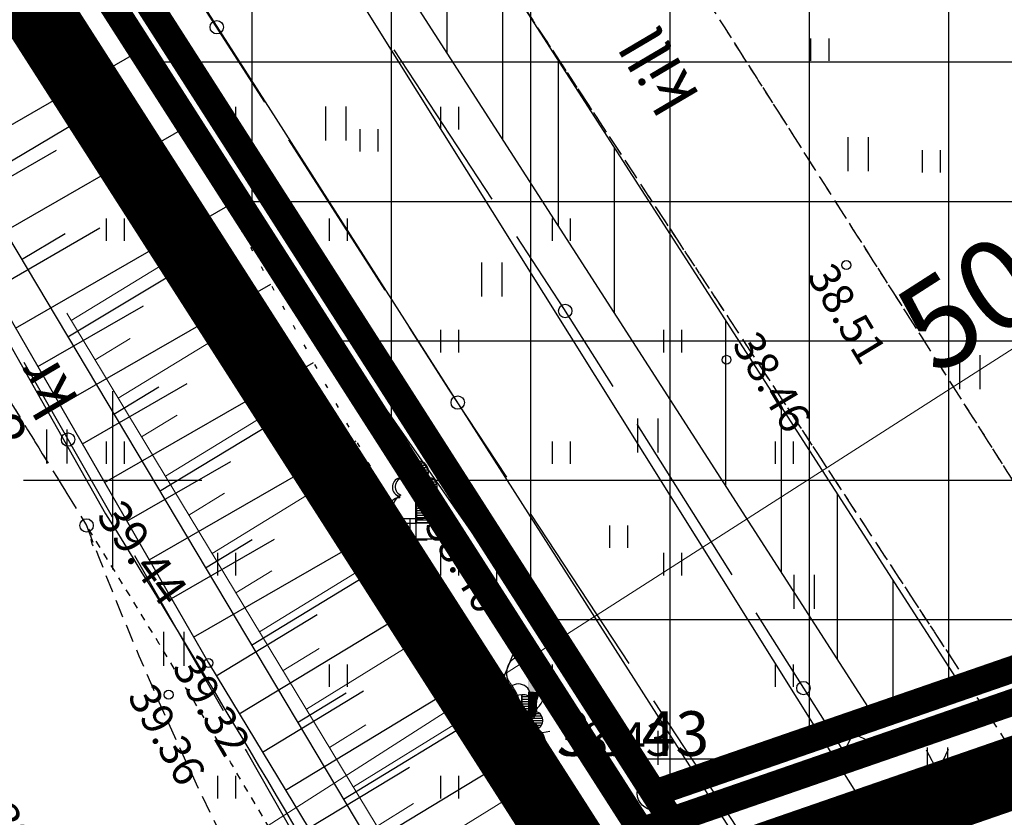
# Model space of a CAD drawing. Units: metres. Extents: x 672 to 549778, y 548 to 6585527.
# Drawn here: x 546448 to 546470, y 6584842 to 6584860 of the extents above; entities that cross this region are included whole.
import ezdxf
from ezdxf.enums import TextEntityAlignment as Align

# ---------------------------------------------------------------- set-up
doc = ezdxf.new("R2010")
doc.units = ezdxf.units.M
doc.header["$LTSCALE"] = 0.4
for name, pattern in [('05285-DP$0$CENTER', [2, 1.25, -0.25, 0.25, -0.25]), ('6113$0$ASFBET', [2, 1, -1]), ('6113$0$DOTX2', [12.7, 0, -12.7]), ('6113$0$NOLVAALL', [1.2, 0.2, -1]), ('6113$0$NOLVAKRIIPS', [0.2, 0.1, 0.1]), ('6113$0$NOLVAPEAL', [0.2, 0.1, 0.1]), ('6113$0$PIIRID', [7.5, 5, -1, 0.5, -1]), ('vgt17605$0$DASHEDX2', [1.5, 1, -0.5]), ('vgt17605$0$DOTX2', [0.5, 0, -0.5])]:
    doc.linetypes.add(name, pattern=pattern)
for name, color, linetype in [('05285-DP$0$k-isiklik_kasutusõigus_tugil', 122, 'Continuous'), ('05285-DP$0$K-k.o.piir', 1, 'Continuous'), ('05285-DP$0$K-kinnistu', 36, 'Continuous'), ('05285-DP$0$K-kinnistupiir', 27, 'Continuous'), ('05285-DP$0$k-kinnistupiir-abi', 27, 'Continuous'), ('05285-DP$0$k-pl-ala', 129, '05285-DP$0$CENTER'), ('05285-DP$0$k-teekaitse', 205, 'Continuous'), ('6113$0$HALJASTUS', 3, 'Continuous'), ('6113$0$K-KINNISTU PIIRID', 36, '6113$0$PIIRID'), ('6113$0$KORGUS', 4, 'Continuous'), ('6113$0$PUU', 3, 'Continuous'), ('6113$0$PUUD', 7, 'Continuous'), ('6113$0$RELJEEF', 44, 'Continuous'), ('6113$0$SKAABEL', 5, 'Continuous'), ('6113$0$teed', 7, 'Continuous'), ('6113$0$VALL', 3, 'Continuous'), ('6113$0$VORK', 7, 'Continuous'), ('K-Vormistus DP', 5, 'Continuous'), ('vgt17605$0$AED', 7, 'Continuous'), ('vgt17605$0$HALJASTUS', 7, 'Continuous'), ('vgt17605$0$KORGUS', 7, 'Continuous'), ('vgt17605$0$PIIR', 7, 'Continuous'), ('vgt17605$0$RELJEEF', 7, 'Continuous'), ('vgt17605$0$SIKAABEL', 7, 'Continuous'), ('vgt17605$0$TEE', 7, 'Continuous')]:
    doc.layers.add(name, color=color, linetype=linetype)
doc.layers.add('05285-DP$0$k-moot', color=7, linetype='Continuous', lineweight=9)
doc.styles.add('05285-DP$0$SWISL', font='swissl.ttf', dxfattribs={"height": 2})
doc.styles.add('6113$0$ITALIC', font='italic.shx')
doc.styles.add('6113$0$ROMANS', font='romans', dxfattribs={"height": 0.8})
doc.styles.add('vgt17605$0$ISOCP', font='ISOCP', dxfattribs={"height": 0.2})
doc.linetypes.add('6113$0$SIDEKAABEL', pattern='A,8,-2,[134,geodeet.shx,S=0.1,R=0,X=3.5,Y=0],8,-2', length=20)
doc.dimstyles.new('05285-DP$0$mf-1000', dxfattribs={"dimtxt": 2, "dimasz": 1, "dimexe": 1, "dimexo": 0, "dimgap": 0.2, "dimtad": 1, "dimdec": 1, "dimrnd": 0.5, "dimzin": 0, "dimtxsty": '05285-DP$0$SWISL', "dimblk": '05285-DP$0$_ARCHTICK', "dimblk1": '05285-DP$0$_ARCHTICK', "dimblk2": '05285-DP$0$_OBLIQUE', "dimcen": 0.09, "dimdle": 1, "dimclrd": 256, "dimclre": 256, "dimclrt": 256, "dimaunit": 1, "dimazin": 0, "dimtfac": 0.99, "dimtdec": 1, "dimtmove": 0, "dimatfit": 3, "dimldrblk": '05285-DP$0$_ARCHTICK', "dimfxl": 0, "dimtolj": 1, "dimtzin": 0, "dimlwd": 9, "dimlwe": 9, "dimarcsym": 0})

# ---------------------------------------------------------------- blocks, each defined once
blk = doc.blocks.new('05285-DP$0$_ARCHTICK')
at = {"color": 0, "linetype": 'ByBlock', "const_width": 0.15}
blk.add_lwpolyline([(-0.5, -0.5), (0.5, 0.5)], dxfattribs=at)
blk = doc.blocks.new('*D127')
at = {"layer": '05285-DP$0$k-moot', "lineweight": 9}
for p, q in [((546493.232, 6584864.89), (546491.412, 6584867.732)), ((546449.001, 6584839.39), (546492.794, 6584867.429)), ((546451.123, 6584837.93), (546449.304, 6584840.772))]:
    blk.add_line(p, q, dxfattribs=at)
for p, rotation in [((546491.951, 6584866.89), 32.629490494894), ((546449.843, 6584839.93), 212.629490494894)]:
    blk.add_blockref('05285-DP$0$_ARCHTICK', p, dxfattribs=dict(at, rotation=rotation))
at = {"layer": '05285-DP$0$k-moot', "insert": (546470.146, 6584854.583), "char_height": 2, "attachment_point": 5, "rotation": 32.6295, "style": '05285-DP$0$SWISL'}
blk.add_mtext('\\A1;50,0', dxfattribs=at)
blk = doc.blocks.new('05285-DP$0$_OBLIQUE')
at = {"color": 0, "linetype": 'ByBlock'}
blk.add_line((-0.5, -0.5), (0.5, 0.5), dxfattribs=at)
blk = doc.blocks.new('6113$0$PUU05-1')
at = {"layer": '6113$0$PUUD', "color": 34}
blk.add_line((0, 0), (0, 0.384), dxfattribs=at)
at = {"layer": '6113$0$PUUD', "color": 94}
for points in [[(0, 0.384), (-0.019, 0.387), (-0.036, 0.39), (-0.049, 0.394), (-0.061, 0.397), (-0.071, 0.4), (-0.08, 0.404), (-0.087, 0.407), (-0.094, 0.411), (-0.1, 0.414), (-0.107, 0.418), (-0.112, 0.422), (-0.118, 0.426), (-0.123, 0.43), (-0.129, 0.434), (-0.133, 0.438), (-0.138, 0.443), (-0.143, 0.447), (-0.147, 0.452), (-0.151, 0.457), (-0.155, 0.461), (-0.159, 0.466), (-0.163, 0.471), (-0.166, 0.476), (-0.169, 0.481), (-0.172, 0.486), (-0.175, 0.491), (-0.178, 0.496), (-0.18, 0.501), (-0.182, 0.506), (-0.184, 0.512), (-0.186, 0.517), (-0.188, 0.523), (-0.19, 0.528), (-0.192, 0.534), (-0.193, 0.54), (-0.194, 0.546), (-0.195, 0.552), (-0.196, 0.559), (-0.197, 0.565), (-0.197, 0.571), (-0.198, 0.577), (-0.198, 0.583), (-0.198, 0.59), (-0.198, 0.597), (-0.197, 0.604), (-0.197, 0.612), (-0.196, 0.621), (-0.195, 0.631), (-0.195, 0.642), (-0.194, 0.654), (-0.193, 0.667), (-0.192, 0.681), (-0.192, 0.695), (-0.193, 0.711), (-0.194, 0.729), (-0.196, 0.747), (-0.199, 0.766), (-0.202, 0.786), (-0.207, 0.807), (-0.213, 0.829), (-0.22, 0.851), (-0.228, 0.874), (-0.237, 0.897), (-0.247, 0.921), (-0.259, 0.945), (-0.272, 0.969), (-0.285, 0.993), (-0.299, 1.016), (-0.313, 1.039), (-0.326, 1.061), (-0.34, 1.082), (-0.353, 1.101), (-0.365, 1.12), (-0.376, 1.137), (-0.387, 1.152), (-0.396, 1.167), (-0.405, 1.18), (-0.413, 1.192), (-0.42, 1.202), (-0.426, 1.212), (-0.431, 1.221), (-0.436, 1.229), (-0.44, 1.236), (-0.444, 1.243), (-0.447, 1.249), (-0.449, 1.255), (-0.452, 1.26), (-0.454, 1.266), (-0.456, 1.272), (-0.458, 1.277), (-0.46, 1.283), (-0.462, 1.289), (-0.463, 1.294), (-0.465, 1.3), (-0.466, 1.306), (-0.467, 1.312), (-0.468, 1.317), (-0.469, 1.323), (-0.47, 1.329), (-0.471, 1.335), (-0.471, 1.341), (-0.472, 1.347), (-0.472, 1.353), (-0.473, 1.36), (-0.473, 1.366), (-0.473, 1.373), (-0.473, 1.379), (-0.474, 1.386), (-0.474, 1.393), (-0.473, 1.4), (-0.473, 1.407), (-0.473, 1.413), (-0.473, 1.42), (-0.472, 1.427), (-0.472, 1.433), (-0.471, 1.439), (-0.47, 1.446), (-0.469, 1.452), (-0.468, 1.458), (-0.467, 1.464), (-0.466, 1.47), (-0.465, 1.476), (-0.464, 1.482), (-0.463, 1.488), (-0.461, 1.494), (-0.46, 1.499), (-0.459, 1.505), (-0.457, 1.511), (-0.456, 1.516), (-0.454, 1.522), (-0.452, 1.528), (-0.45, 1.533), (-0.448, 1.539), (-0.446, 1.544), (-0.444, 1.55), (-0.442, 1.556), (-0.44, 1.561), (-0.438, 1.567), (-0.435, 1.573), (-0.433, 1.578), (-0.43, 1.584), (-0.428, 1.59), (-0.425, 1.595), (-0.422, 1.601), (-0.419, 1.606), (-0.416, 1.612), (-0.413, 1.617), (-0.409, 1.622), (-0.406, 1.628), (-0.403, 1.633), (-0.399, 1.638), (-0.396, 1.642), (-0.392, 1.647), (-0.389, 1.651), (-0.385, 1.656), (-0.382, 1.66), (-0.378, 1.664), (-0.374, 1.668), (-0.37, 1.672), (-0.367, 1.676), (-0.363, 1.68), (-0.359, 1.684), (-0.354, 1.688), (-0.35, 1.692), (-0.346, 1.695), (-0.341, 1.699), (-0.337, 1.703), (-0.332, 1.706), (-0.327, 1.71), (-0.322, 1.713), (-0.317, 1.717), (-0.312, 1.72), (-0.307, 1.724), (-0.301, 1.727), (-0.296, 1.73), (-0.29, 1.733), (-0.285, 1.736), (-0.279, 1.739), (-0.274, 1.742), (-0.268, 1.744), (-0.263, 1.747), (-0.257, 1.749), (-0.252, 1.752), (-0.246, 1.754), (-0.241, 1.756), (-0.235, 1.758), (-0.23, 1.76), (-0.224, 1.761), (-0.219, 1.763), (-0.213, 1.765), (-0.207, 1.766), (-0.201, 1.768), (-0.195, 1.769), (-0.189, 1.77), (-0.183, 1.772), (-0.177, 1.773), (-0.171, 1.774), (-0.165, 1.775), (-0.16, 1.776), (-0.154, 1.777), (-0.148, 1.778), (-0.143, 1.779), (-0.137, 1.779), (-0.132, 1.78), (-0.127, 1.78), (-0.121, 1.781), (-0.116, 1.781), (-0.111, 1.782), (-0.107, 1.782), (-0.102, 1.782), (-0.097, 1.783), (-0.092, 1.783), (-0.087, 1.783), (-0.082, 1.783), (-0.077, 1.783), (-0.072, 1.783), (-0.066, 1.783), (-0.06, 1.783), (-0.054, 1.783), (-0.046, 1.783), (-0.037, 1.783), (-0.027, 1.782), (-0.014, 1.781), (0, 1.78)], [(0, 0.384), (0.019, 0.387), (0.036, 0.39), (0.049, 0.394), (0.061, 0.397), (0.071, 0.4), (0.08, 0.404), (0.087, 0.407), (0.094, 0.411), (0.1, 0.414), (0.107, 0.418), (0.112, 0.422), (0.118, 0.426), (0.123, 0.43), (0.129, 0.434), (0.133, 0.438), (0.138, 0.443), (0.143, 0.447), (0.147, 0.452), (0.151, 0.457), (0.155, 0.461), (0.159, 0.466), (0.163, 0.471), (0.166, 0.476), (0.169, 0.481), (0.172, 0.486), (0.175, 0.491), (0.178, 0.496), (0.18, 0.501), (0.182, 0.506), (0.184, 0.512), (0.186, 0.517), (0.188, 0.523), (0.19, 0.528), (0.192, 0.534), (0.193, 0.54), (0.194, 0.546), (0.195, 0.552), (0.196, 0.559), (0.197, 0.565), (0.197, 0.571), (0.198, 0.577), (0.198, 0.583), (0.198, 0.59), (0.198, 0.597), (0.197, 0.604), (0.197, 0.612), (0.196, 0.621), (0.195, 0.631), (0.195, 0.642), (0.194, 0.654), (0.193, 0.667), (0.192, 0.681), (0.192, 0.695), (0.193, 0.711), (0.194, 0.729), (0.196, 0.747), (0.199, 0.766), (0.202, 0.786), (0.207, 0.807), (0.213, 0.829), (0.22, 0.851), (0.228, 0.874), (0.237, 0.897), (0.247, 0.921), (0.259, 0.945), (0.272, 0.969), (0.285, 0.993), (0.299, 1.016), (0.313, 1.039), (0.326, 1.061), (0.34, 1.082), (0.353, 1.101), (0.365, 1.12), (0.376, 1.137), (0.387, 1.152), (0.396, 1.167), (0.405, 1.18), (0.413, 1.192), (0.42, 1.202), (0.426, 1.212), (0.431, 1.221), (0.436, 1.229), (0.44, 1.236), (0.444, 1.243), (0.447, 1.249), (0.449, 1.255), (0.452, 1.26), (0.454, 1.266), (0.456, 1.272), (0.458, 1.277), (0.46, 1.283), (0.462, 1.289), (0.463, 1.294), (0.465, 1.3), (0.466, 1.306), (0.467, 1.312), (0.468, 1.317), (0.469, 1.323), (0.47, 1.329), (0.471, 1.335), (0.471, 1.341), (0.472, 1.347), (0.472, 1.353), (0.473, 1.36), (0.473, 1.366), (0.473, 1.373), (0.473, 1.379), (0.474, 1.386), (0.474, 1.393), (0.473, 1.4), (0.473, 1.407), (0.473, 1.413), (0.473, 1.42), (0.472, 1.427), (0.472, 1.433), (0.471, 1.439), (0.47, 1.446), (0.469, 1.452), (0.468, 1.458), (0.467, 1.464), (0.466, 1.47), (0.465, 1.476), (0.464, 1.482), (0.463, 1.488), (0.461, 1.494), (0.46, 1.499), (0.459, 1.505), (0.457, 1.511), (0.456, 1.516), (0.454, 1.522), (0.452, 1.528), (0.45, 1.533), (0.448, 1.539), (0.446, 1.544), (0.444, 1.55), (0.442, 1.556), (0.44, 1.561), (0.438, 1.567), (0.435, 1.573), (0.433, 1.578), (0.43, 1.584), (0.428, 1.59), (0.425, 1.595), (0.422, 1.601), (0.419, 1.606), (0.416, 1.612), (0.413, 1.617), (0.409, 1.622), (0.406, 1.628), (0.403, 1.633), (0.399, 1.638), (0.396, 1.642), (0.392, 1.647), (0.389, 1.651), (0.385, 1.656), (0.382, 1.66), (0.378, 1.664), (0.374, 1.668), (0.37, 1.672), (0.367, 1.676), (0.363, 1.68), (0.359, 1.684), (0.354, 1.688), (0.35, 1.692), (0.346, 1.695), (0.341, 1.699), (0.337, 1.703), (0.332, 1.706), (0.327, 1.71), (0.322, 1.713), (0.317, 1.717), (0.312, 1.72), (0.307, 1.724), (0.301, 1.727), (0.296, 1.73), (0.29, 1.733), (0.285, 1.736), (0.279, 1.739), (0.274, 1.742), (0.268, 1.744), (0.263, 1.747), (0.257, 1.749), (0.252, 1.752), (0.246, 1.754), (0.241, 1.756), (0.235, 1.758), (0.23, 1.76), (0.224, 1.761), (0.219, 1.763), (0.213, 1.765), (0.207, 1.766), (0.201, 1.768), (0.195, 1.769), (0.189, 1.77), (0.183, 1.772), (0.177, 1.773), (0.171, 1.774), (0.165, 1.775), (0.16, 1.776), (0.154, 1.777), (0.148, 1.778), (0.143, 1.779), (0.137, 1.779), (0.132, 1.78), (0.127, 1.78), (0.121, 1.781), (0.116, 1.781), (0.111, 1.782), (0.107, 1.782), (0.102, 1.782), (0.097, 1.783), (0.092, 1.783), (0.087, 1.783), (0.082, 1.783), (0.077, 1.783), (0.072, 1.783), (0.066, 1.783), (0.06, 1.783), (0.054, 1.783), (0.046, 1.783), (0.037, 1.783), (0.027, 1.782), (0.014, 1.781), (0, 1.78)]]:
    blk.add_lwpolyline(points, dxfattribs=at)
at = {"layer": '6113$0$PUUD', "color": 96}
for points in [[(0, 1.78), (0.044, 1.783), (0, 1.749), (0.16, 1.776)], [(0, 1.749), (0.16, 1.776), (0, 1.697), (0.261, 1.748)], [(0, 1.697), (0.261, 1.748), (0, 1.644), (0.342, 1.698)], [(0, 1.644), (0.342, 1.698), (0, 1.59), (0.384, 1.657)], [(0, 1.59), (0.384, 1.657), (0, 1.539), (0.425, 1.596)], [(0, 1.539), (0.425, 1.596), (0, 1.494), (0.455, 1.519)], [(0, 1.494), (0.455, 1.519), (0, 1.45), (0.467, 1.469)], [(0, 1.45), (0.467, 1.469), (0, 1.422), (0.471, 1.441)], [(0, 1.422), (0.471, 1.441), (0, 1.393), (0.474, 1.394)], [(0, 1.393), (0.474, 1.394), (0, 1.36), (0.472, 1.35)], [(0, 1.36), (0.472, 1.35), (0, 1.317), (0.469, 1.319)], [(0, 1.317), (0.469, 1.319), (0, 1.279), (0.459, 1.281)], [(0, 1.279), (0.459, 1.281), (0, 1.236), (0.441, 1.238)], [(0, 1.236), (0.441, 1.238), (0, 1.196), (0.421, 1.205)], [(0, 1.196), (0.421, 1.205), (0, 1.162), (0.391, 1.159)], [(0, 1.162), (0.391, 1.159), (0, 1.123), (0.362, 1.116)], [(0, 1.123), (0.362, 1.116), (0, 1.092), (0.343, 1.086)], [(0, 1.092), (0.343, 1.086), (0, 1.054), (0.317, 1.046)], [(0, 1.054), (0.317, 1.046), (0, 1.018), (0.298, 1.015)], [(0, 1.018), (0.298, 1.015), (0, 0.978), (0.272, 0.969)], [(0, 0.995), (0.28, 0.983), (0, 0.94), (0.265, 0.956)], [(0.003, 0.978), (0.27, 0.966), (0, 0.937), (0.253, 0.933)], [(0, 0.937), (0.253, 0.933), (0, 0.885), (0.232, 0.885)], [(0, 0.885), (0.232, 0.885), (0, 0.853), (0.221, 0.854)], [(0, 0.853), (0.221, 0.854), (0, 0.804), (0.205, 0.798)], [(0, 0.804), (0.205, 0.798), (0, 0.756), (0.199, 0.767)], [(0, 0.756), (0.199, 0.767), (0, 0.713), (0.193, 0.719)], [(0, 0.713), (0.193, 0.719), (0, 0.688), (0.192, 0.686)], [(0, 0.688), (0.192, 0.686), (0, 0.65), (0.194, 0.643)], [(0, 0.65), (0.194, 0.643), (0, 0.598), (0.197, 0.605)], [(0, 0.598), (0.197, 0.605), (0, 0.554), (0.197, 0.563)], [(0, 0.554), (0.197, 0.563), (0, 0.529), (0.188, 0.521)], [(0, 0.529), (0.188, 0.521), (0, 0.499), (0.163, 0.471)], [(0, 0.499), (0.163, 0.471), (0, 0.467), (0.129, 0.435)], [(0, 0.467), (0.129, 0.435), (0, 0.448), (0.092, 0.41)], [(0, 0.448), (0.092, 0.41), (0, 0.414), (0.047, 0.393)], [(0, 0.414), (0.047, 0.393), (0, 0.384)]]:
    blk.add_solid(points, dxfattribs=at)
at = {"layer": '6113$0$PUUD', "color": 34}
blk.add_solid([(0, 0.05), (0.25, 0.05), (0, 0), (0.25, 0)], dxfattribs=at)
blk = doc.blocks.new('6113$0$KRGPUNKT')
blk.add_circle((0, 0), 0.15)
blk = doc.blocks.new('6113$0$41')
for p, q in [((-0.386, -0.496), (-0.386, 0.504)), ((0.414, -0.496), (0.414, 0.504))]:
    blk.add_line(p, q)
blk = doc.blocks.new('6113$0$VKORIS')
at = {"linetype": 'Continuous'}
for p, q in [((0, 4), (0, -4)), ((-4, 0), (4, 0))]:
    blk.add_line(p, q, dxfattribs=at)
blk = doc.blocks.new('6113$0$lehtp1')
at = {"linetype": 'Continuous'}
for p, q in [((-0.48, 1.96), (-0.48, 1.9)), ((0.48, 1.96), (0.48, 1.9)), ((0.48, 0.95), (-0.48, 0.95)), ((0, 0), (0, 0.95)), ((0.76, 0), (0, 0))]:
    blk.add_line(p, q, dxfattribs=at)
for centre, radius, start, end in [((0, 3.04), 0.554, 332.5799, 207.4201), ((-0.38, 2.375), 0.425, 105.2441, 257.079), ((0.38, 2.375), 0.425, 282.921, 74.7559), ((-0.475, 1.425), 0.475, 90, 270), ((0.475, 1.425), 0.475, 270, 90)]:
    blk.add_arc(centre, radius, start, end, dxfattribs=at)
blk = doc.blocks.new('6113$0$hein')
at = {"linetype": 'Continuous'}
for p, q in [((-0.455, 0.761), (-0.455, -0.761)), ((0.455, 0.761), (0.455, -0.761))]:
    blk.add_line(p, q, dxfattribs=at)
blk = doc.blocks.new('6113')
at = {"layer": '6113$0$K-KINNISTU PIIRID', "linetype": 'Continuous', "const_width": 0.15}
for points in [[(546658.59, 6584533.78), (546607.04, 6584616.78), (546586.1, 6584649.48), (546561.72, 6584687.54), (546462.14, 6584842.98), (546419.48, 6584909.61), (546396.19, 6584946.74), (546365.34, 6584995.91), (546407.53, 6585046.63), (546397.74, 6585064.83), (546354, 6585117.16), (546269.12, 6585245.18)], [(546589.77, 6584983.12), (546619.94, 6584935.98), (546533.83, 6584867.78), (546462.14, 6584842.98), (546432.38, 6584889.47), (546580.22, 6584984.12), (546583.45, 6584979.07), (546589.77, 6584983.12)], [(546606.409, 6584957.122), (546619.94, 6584935.98), (546533.83, 6584867.78), (546462.14, 6584842.98), (546450.624, 6584860.969)], [(546462.14, 6584842.98), (546533.83, 6584867.78), (546569.88, 6584811.64), (546574.1, 6584805.15), (546581.4, 6584793.7), (546518.96, 6584754.29), (546462.14, 6584842.98)]]:
    blk.add_lwpolyline(points, dxfattribs=at)
blk.add_lwpolyline([(546462.14, 6584842.98), (546518.96, 6584754.29), (546581.4, 6584793.7), (546574.1, 6584805.15), (546569.88, 6584811.64), (546533.83, 6584867.78)], close=True, dxfattribs=at)
at = {"layer": '6113$0$KORGUS'}
for centre in [(546466.451, 6584854.823), (546463.766, 6584852.7), (546456.676, 6584848.658), (546452.151, 6584845.902), (546451.259, 6584845.191)]:
    blk.add_circle(centre, 0.1, dxfattribs=at)
at = {"layer": '6113$0$RELJEEF', "linetype": '6113$0$NOLVAKRIIPS'}
for p, q in [((546445.829, 6584856.878), (546450.671, 6584859.667)), ((546446.827, 6584855.145), (546451.629, 6584857.911)), ((546446.328, 6584856.012), (546448.739, 6584857.4)), ((546447.825, 6584853.412), (546452.587, 6584856.155)), ((546447.326, 6584854.279), (546449.717, 6584855.656)), ((546448.823, 6584851.679), (546453.545, 6584854.398)), ((546448.324, 6584852.546), (546450.695, 6584853.911)), ((546449.822, 6584849.946), (546454.503, 6584852.642)), ((546449.323, 6584850.813), (546451.673, 6584852.166)), ((546450.82, 6584848.213), (546455.461, 6584850.886)), ((546450.321, 6584849.08), (546452.651, 6584850.422)), ((546451.818, 6584846.48), (546456.419, 6584849.13)), ((546451.319, 6584847.346), (546453.629, 6584848.677)), ((546452.841, 6584844.762), (546457.371, 6584847.504)), ((546452.323, 6584845.617), (546454.589, 6584846.989)), ((546453.877, 6584843.051), (546458.401, 6584845.79)), ((546453.359, 6584843.906), (546455.623, 6584845.276)), ((546454.913, 6584841.34), (546459.432, 6584844.076)), ((546454.395, 6584842.195), (546456.656, 6584843.564))]:
    blk.add_line(p, q, dxfattribs=at)
at = {"layer": '6113$0$RELJEEF', "lineweight": 0, "ltscale": 0.5}
for p, q in [((546449.072, 6584853.58), (546451.436, 6584855.024)), ((546449.606, 6584852.698), (546450.396, 6584853.181)), ((546450.126, 6584851.838), (546452.505, 6584853.293)), ((546450.652, 6584850.97), (546451.447, 6584851.457)), ((546451.185, 6584850.088), (546453.579, 6584851.554)), ((546451.712, 6584849.218), (546452.512, 6584849.708)), ((546452.232, 6584848.358), (546454.639, 6584849.835)), ((546452.766, 6584847.476), (546453.571, 6584847.97)), ((546453.296, 6584846.6), (546455.717, 6584848.09)), ((546454.345, 6584844.866), (546456.78, 6584846.368)), ((546453.822, 6584845.73), (546454.632, 6584846.229)), ((546455.399, 6584843.124), (546457.848, 6584844.638)), ((546454.864, 6584844.009), (546455.678, 6584844.512)), ((546456.457, 6584841.377), (546458.919, 6584842.903)), ((546455.931, 6584842.246), (546456.749, 6584842.753))]:
    blk.add_line(p, q, dxfattribs=at)
at = {"layer": '6113$0$RELJEEF', "linetype": '6113$0$NOLVAPEAL'}
blk.add_lwpolyline([(546375.248, 6584986.048), (546372.304, 6584986.45), (546371.321, 6584983.634), (546372.074, 6584979.096), (546374.157, 6584973.459), (546380.228, 6584964.3), (546391.327, 6584947.85), (546401.288, 6584931.852), (546411.572, 6584914.651), (546422.255, 6584897.864), (546432.489, 6584881.038), (546441.913, 6584863.678), (546452.151, 6584845.902), (546462.681, 6584828.508)], dxfattribs=at)
at = {"layer": '6113$0$RELJEEF', "linetype": '6113$0$NOLVAALL', "flags": 128}
blk.add_lwpolyline([(546375.248, 6584986.048), (546376.487, 6584981.294), (546379.715, 6584975.125), (546384.511, 6584967.817), (546394.702, 6584951.152), (546404.856, 6584934.725), (546415.954, 6584917.539), (546426.662, 6584901.473), (546436.617, 6584883.758), (546446.481, 6584867.347), (546456.676, 6584848.658), (546467.137, 6584831.266)], dxfattribs=at)
at = {"layer": '6113$0$RELJEEF', "lineweight": 0, "ltscale": 0.5}
blk.add_lwpolyline([(546635.447, 6584560.166), (546613.078, 6584594.641), (546596.619, 6584620.361), (546570.1, 6584662.895), (546465.626, 6584826.225), (546448.972, 6584853.745)], dxfattribs=at)
at = {"layer": '6113$0$SKAABEL', "linetype": '6113$0$SIDEKAABEL', "lineweight": -3, "ltscale": 0.5, "flags": 128}
for points in [[(546352.245, 6585014.724), (546359.643, 6585002.461), (546367.941, 6584989.488), (546381.441, 6584969.022), (546398.382, 6584944.633), (546398.382, 6584944.633), (546433.607, 6584889.357), (546453.54, 6584858.295), (546453.54, 6584858.295)], [(546380.15, 6584998.21), (546378.86, 6584991.31), (546377.14, 6584982.21), (546377.59, 6584979.13), (546381.64, 6584973.41), (546392.18, 6584956.61), (546397.68, 6584947.86), (546392.58, 6584943.51), (546407.77, 6584919.84), (546422.59, 6584897.69), (546430.39, 6584884.1), (546430.39, 6584884.1), (546441.36, 6584864.26), (546449.842, 6584849.249)]]:
    blk.add_lwpolyline(points, dxfattribs=at)
at = {"layer": '6113$0$SKAABEL', "linetype": '6113$0$SIDEKAABEL', "lineweight": -3, "ltscale": 0.5}
for points in [[(546590.372, 6584651.815), (546573.923, 6584677.145), (546556.483, 6584703.975), (546529.97, 6584744.885), (546467.078, 6584842.352), (546455.681, 6584860.565)], [(546453.54, 6584858.295), (546485.447, 6584808.373), (546537.829, 6584727.926), (546576.561, 6584666.346), (546587.129, 6584649.625)]]:
    blk.add_lwpolyline(points, dxfattribs=at)
at = {"layer": '6113$0$SKAABEL', "linetype": '6113$0$SIDEKAABEL', "lineweight": -3, "ltscale": 0.5, "flags": 128}
blk.add_lwpolyline([(546449.842, 6584849.249, -0.018639), (546462.168, 6584827.639, 0.000911), (546462.376, 6584827.381, -0.013968), (546462.411, 6584827.336, -0.018703), (546464.69, 6584823.912, 0.004505), (546473.657, 6584809.574, 0.000019), (546484.459, 6584792.642, 0.000381), (546485.005, 6584791.789, 0.000503), (546490.995, 6584782.453, -0.000586), (546496.128, 6584774.45, -0.000376), (546499.761, 6584768.762, 0.000209), (546506.304, 6584758.51, 0.000437), (546510.357, 6584752.178, 0.000234), (546517.922, 6584740.394, 0.004961), (546523.104, 6584732.502, -0.004368), (546529.013, 6584723.528, -0.00789), (546534.552, 6584714.649, 0.007336), (546540.482, 6584705.12, 0.003937), (546546.684, 6584695.636, -0.004617), (546551.971, 6584687.528, -0.000753), (546559.612, 6584675.53, -0.000689), (546567.925, 6584662.395, -0.000532), (546569.592, 6584659.745, 0.000095), (546578.946, 6584644.855, 0.00304), (546582.517, 6584639.249, 0.001504), (546589.841, 6584627.978, 0.001504)], format="xyb", dxfattribs=at)
at = {"layer": '6113$0$teed', "linetype": '6113$0$ASFBET', "ltscale": 0.4}
for points in [[(546459.413, 6584866.916, -0.000457), (546470.92, 6584848.846, -0.000715), (546478.242, 6584837.287, -0.000069), (546488.297, 6584821.359, 0.000933), (546489.038, 6584820.19, 0.003541), (546494.219, 6584812.174, -0.002795), (546500.798, 6584802.028, -0.000299), (546507.828, 6584791.038, -0.000452), (546512.469, 6584783.759, -0.0005), (546517.167, 6584776.36, 0.000553), (546521.415, 6584769.67, 0.000755), (546525.344, 6584763.519, 0.000373), (546533.32, 6584751.093, 0.00179), (546538.43, 6584743.208, -0.001489), (546544.279, 6584734.195)], [(546603.219, 6584637.017, -0.002336), (546595.835, 6584648.167, -0.004749), (546592.28, 6584653.703, -0.000611), (546582.544, 6584669.23, 0.003718), (546580.929, 6584671.77, 0.001958), (546573.555, 6584683.083, -0.001704), (546565.075, 6584696.079, -0.000705), (546559.655, 6584704.474, 0.00063), (546553.584, 6584713.879, 0.004867), (546547.698, 6584722.781, -0.004869), (546541.815, 6584731.68, -0.013937), (546536.438, 6584740.519, 0.013622), (546530.942, 6584749.565, 0.002859), (546524.807, 6584758.951, -0.003321), (546519.534, 6584767.036, -0.000083), (546511.652, 6584779.302, -0.000345), (546509.747, 6584782.272, -0.000089), (546504.842, 6584789.934, -0.000064), (546498.027, 6584800.587, -0.00036), (546497.329, 6584801.68, 0.000024), (546486.652, 6584818.426, 0.00235), (546474.022, 6584838.029, 0.001703), (546456.37, 6584864.945)], [(546449.417, 6584848.985, -0.018676), (546461.748, 6584827.364, 0.001045), (546461.988, 6584827.067, -0.013968), (546462.005, 6584827.044, -0.018703), (546464.264, 6584823.65, 0.004505), (546473.235, 6584809.305, 0.000019), (546484.038, 6584792.373, 0.000381), (546484.584, 6584791.519, 0.000503), (546490.574, 6584782.183, -0.000586)], [(546449.417, 6584848.985, 0.00301), (546449.556, 6584848.519, 0.03953)], [(546493.306, 6584749.276, 0.000006), (546501.931, 6584735.789, 0.000021)], [(546555.057, 6584652.932, 0.000007), (546566.244, 6584635.385, 0.000091)], [(546424.977, 6584834.047, -0.000273), (546432.6, 6584822.176, -0.000607), (546436.021, 6584816.827, -0.000048), (546448.163, 6584797.789, 0.000382), (546449.679, 6584795.416, 0.002964), (546456.15, 6584785.433, -0.00325), (546462.047, 6584776.324, -0.001924)]]:
    blk.add_lwpolyline(points, format="xyb", dxfattribs=at)
at = {"layer": '6113$0$teed', "linetype": '6113$0$ASFBET', "ltscale": 0.5}
blk.add_lwpolyline([(546449.417, 6584848.985, -0.001879), (546446.778, 6584853.284, -0.007325), (546446.121, 6584854.399, -0.000049), (546445.088, 6584856.213, -0.000049)], format="xyb", dxfattribs=at)
at = {"layer": '6113$0$VALL', "linetype": '6113$0$DOTX2', "lineweight": -3, "ltscale": 0.03}
blk.add_lwpolyline([(546451.009, 6584855.717), (546467.758, 6584828.587), (546517.542, 6584751.116), (546637.19, 6584563.144)], dxfattribs=at)
at = {"layer": '6113$0$HALJASTUS', "xscale": 0.5, "yscale": 0.5, "zscale": 0.5}
for name, p in [('6113$0$hein', (546455, 6584858)), ('6113$0$41', (546455.745, 6584857.619)), ('6113$0$hein', (546466.714, 6584857.311)), ('6113$0$hein', (546458.5, 6584854.5)), ('6113$0$hein', (546469.22, 6584852.422)), ('6113$0$hein', (546462, 6584851)), ('6113$0$hein', (546448.745, 6584850.756)), ('6113$0$41', (546461.345, 6584848.729)), ('6113$0$hein', (546458.835, 6584847.709)), ('6113$0$hein', (546465.5, 6584847.5)), ('6113$0$hein', (546451.371, 6584846.22)), ('6113$0$hein', (546462, 6584844)), ('6113$0$hein', (546468.492, 6584843.63))]:
    blk.add_blockref(name, p, dxfattribs=at)
at = {"layer": '6113$0$KORGUS'}
for p in [(546449.417, 6584848.985), (546459.604, 6584843.951)]:
    blk.add_blockref('6113$0$KRGPUNKT', p, dxfattribs=at)
at = {"layer": '6113$0$PUU', "xscale": 0.5, "yscale": 0.5, "zscale": 0.5}
for p in [(546456.676, 6584848.658), (546459.098, 6584843.634)]:
    blk.add_blockref('6113$0$lehtp1', p, dxfattribs=at)
at = {"layer": '6113$0$PUUD'}
blk.add_blockref('6113$0$PUU05-1', (546459.313, 6584844.283), dxfattribs=at)
at = {"layer": '6113$0$VORK', "xscale": 0.5, "yscale": 0.5, "zscale": 0.5}
blk.add_blockref('6113$0$VKORIS', (546450, 6584850), dxfattribs=at)
at = {"layer": '6113$0$KORGUS', "style": '6113$0$ITALIC'}
for s, rotation, p in [(' 38.51', 301.082, (546466.044, 6584855.121)), (' 38.46', 300.9779, (546464.365, 6584853.588)), (' 38.40', 301.2691, (546457.451, 6584849.526)), (' 39.32', 300.3901, (546451.814, 6584846.343)), (' 39.36', 299.9102, (546450.819, 6584845.689)), (' 39.55', 300.1951, (546447.638, 6584843.029))]:
    blk.add_text(s, height=0.7, rotation=rotation, dxfattribs=at).set_placement(p, align=Align.TOP_LEFT)
at = {"layer": '6113$0$KORGUS', "style": '6113$0$ROMANS'}
blk.add_text('39.44', height=0.75, rotation=306, dxfattribs=at).set_placement((546449.617, 6584849.185))
blk.add_text('38.43', height=0.75, dxfattribs=at).set_placement((546459.969, 6584843.819))
at = {"layer": '6113$0$teed', "linetype": '6113$0$ASFBET', "lineweight": -3, "ltscale": 0.5, "style": '6113$0$ROMANS'}
for s, p in [('kill', (546463.456, 6584858.772)), ('kr', (546449.546, 6584851.941))]:
    blk.add_text(s, height=1, rotation=120.5229, dxfattribs=at).set_placement(p, align=Align.BOTTOM_LEFT)
blk = doc.blocks.new('vgt17605$0$VILJAP')
at = {"layer": 'vgt17605$0$HALJASTUS', "color": 3, "linetype": 'Continuous'}
for p, q in [((-0.037, 3.683), (-0.853, 2.362)), ((-0.037, 3.683), (0.779, 2.362)), ((0, 1.06), (-0.006, 0)), ((-0.006, 0), (1, 0))]:
    blk.add_line(p, q, dxfattribs=at)
for centre, start, end in [((-0.338, 1.796), 132.254, 290.1808), ((0.264, 1.796), 249.8192, 47.746)]:
    blk.add_arc(centre, 0.766, start, end, dxfattribs=at)
blk = doc.blocks.new('vgt17605$0$KRGPUN')
at = {"layer": 'vgt17605$0$KORGUS', "color": 7, "linetype": 'Continuous'}
blk.add_circle((-0.00002, 0.00003), 0.0015, dxfattribs=at)
blk = doc.blocks.new('vgt17605$0$PIIRPT')
at = {"layer": 'vgt17605$0$PIIR', "color": 1, "linetype": 'Continuous'}
for radius in [0.75, 0.05]:
    blk.add_circle((0, 0), radius, dxfattribs=at)
blk = doc.blocks.new('vgt17605$0$LALEHT')
at = {"layer": 'vgt17605$0$HALJASTUS', "color": 3, "linetype": 'Continuous'}
for p, q in [((-0.007, 3.282), (-0.02, 0.667)), ((-0.007, 3.282), (-0.02, 0.667)), ((0.027, 3.29), (0.013, 3.283)), ((0.027, 3.29), (0.013, 3.283)), ((0.04, 0.675), (0.027, 3.29)), ((0.04, 0.675), (0.027, 3.29)), ((0.027, 3.21), (0.313, 3.21)), ((0.027, 3.21), (0.313, 3.21)), ((0.028, 3.11), (0.424, 3.11)), ((0.028, 3.11), (0.424, 3.11)), ((0.028, 3.01), (0.492, 3.01)), ((0.028, 3.01), (0.492, 3.01)), ((0.029, 2.91), (0.517, 2.91)), ((0.029, 2.91), (0.517, 2.91)), ((0.029, 2.81), (0.528, 2.81)), ((0.029, 2.81), (0.528, 2.81)), ((0.03, 2.71), (0.51, 2.71)), ((0.03, 2.71), (0.51, 2.71)), ((0.03, 2.61), (0.477, 2.61)), ((0.03, 2.61), (0.477, 2.61)), ((0.031, 2.51), (0.732, 2.51)), ((0.031, 2.51), (0.732, 2.51)), ((0.031, 2.41), (0.823, 2.41)), ((0.031, 2.41), (0.823, 2.41)), ((0.032, 2.31), (0.873, 2.31)), ((0.032, 2.31), (0.873, 2.31)), ((0.032, 2.21), (0.88, 2.21)), ((0.032, 2.21), (0.88, 2.21)), ((0.033, 2.11), (0.866, 2.11)), ((0.033, 2.11), (0.866, 2.11)), ((0.033, 2.01), (0.825, 2.01)), ((0.033, 2.01), (0.825, 2.01)), ((0.034, 1.91), (0.723, 1.91)), ((0.034, 1.91), (0.723, 1.91)), ((0.034, 1.81), (0.723, 1.81)), ((0.034, 1.81), (0.723, 1.81)), ((0.035, 1.71), (0.84, 1.71)), ((0.035, 1.71), (0.84, 1.71)), ((0.035, 1.61), (0.9, 1.61)), ((0.035, 1.61), (0.9, 1.61)), ((0.035, 1.51), (0.956, 1.51)), ((0.035, 1.51), (0.956, 1.51)), ((0.036, 1.41), (0.976, 1.41)), ((0.036, 1.41), (0.976, 1.41)), ((0.037, 1.31), (0.996, 1.31)), ((0.037, 1.31), (0.996, 1.31)), ((0.037, 1.21), (0.987, 1.21)), ((0.037, 1.21), (0.987, 1.21)), ((0.038, 1.11), (0.972, 1.11)), ((0.038, 1.11), (0.972, 1.11)), ((0.038, 1.01), (0.937, 1.01)), ((0.038, 1.01), (0.937, 1.01)), ((0.038, 0.91), (0.883, 0.91)), ((0.038, 0.91), (0.883, 0.91)), ((-0.02, 0.667), (-0.625, 0.667)), ((-0.02, 0.667), (-0.625, 0.667)), ((0, 0.678), (0, 0.017)), ((0, 0.678), (0, 0.017)), ((0.039, 0.81), (0.802, 0.81)), ((0.039, 0.81), (0.802, 0.81)), ((0.04, 0.71), (0.691, 0.71)), ((0.04, 0.71), (0.691, 0.71)), ((0.645, 0.675), (0.04, 0.675)), ((0.645, 0.675), (0.04, 0.675)), ((0, 0.017), (0.668, 0.017)), ((0, 0.017), (0.668, 0.017))]:
    blk.add_line(p, q, dxfattribs=at)
for centre, radius, start, end in [((-0.056, 2.821), 0.458, 82.2254, 211.1589), ((-0.056, 2.821), 0.458, 82.2254, 211.1589), ((0.075, 2.829), 0.458, 328.8411, 97.7746), ((0.075, 2.829), 0.458, 328.8411, 97.7746), ((-0.489, 2.206), 0.38, 83.7436, 247.0589), ((-0.489, 2.206), 0.38, 83.7436, 247.0589), ((0.509, 2.214), 0.38, 292.9411, 96.2564), ((0.509, 2.214), 0.38, 292.9411, 96.2564), ((-0.303, 1.268), 0.677, 119.6137, 242.2193), ((-0.303, 1.268), 0.677, 119.6137, 242.2193), ((0.322, 1.276), 0.677, 297.7807, 60.3863), ((0.322, 1.276), 0.677, 297.7807, 60.3863)]:
    blk.add_arc(centre, radius, start, end, dxfattribs=at)
blk = doc.blocks.new('vgt17605$0$MURU')
at = {"layer": 'vgt17605$0$HALJASTUS', "color": 3, "linetype": 'Continuous'}
for p, q in [((-0.514, 0.532), (0.005, -0.457)), ((0.005, -0.457), (0.49, 0.548))]:
    blk.add_line(p, q, dxfattribs=at)
for centre in [(-0.492, -0.423), (0.463, -0.422)]:
    blk.add_circle(centre, 0.075, dxfattribs=at)
blk = doc.blocks.new('vgt17605$0$ROHI')
at = {"layer": 'vgt17605$0$HALJASTUS', "color": 3, "linetype": 'Continuous'}
for p, q in [((-0.421, 0.5188), (-0.421, -0.4864)), ((0.3886, 0.5188), (0.3886, -0.4864))]:
    blk.add_line(p, q, dxfattribs=at)
blk = doc.blocks.new('vgt17605')
at = {"layer": 'vgt17605$0$AED', "color": 6, "linetype": 'Continuous'}
for p, q in [((546470.15, 6584845.547, 38.273), (546467.786, 6584844.732, 38.27)), ((546467.786, 6584844.732, 38.27), (546465.423, 6584843.917, 38.266)), ((546465.423, 6584843.917, 38.266), (546463.059, 6584843.102, 38.263)), ((546463.059, 6584843.102, 38.263), (546462.055, 6584842.756, 38.261)), ((546462.055, 6584842.756, 38.261), (546463.429, 6584840.667, 38.261))]:
    blk.add_line(p, q, dxfattribs=at)
for points, elevation in [([(546469.154, 6584845.521), (546468.968, 6584845.139), (546468.586, 6584845.325)], 38.272), ([(546466.419, 6584843.943), (546466.604, 6584844.324), (546466.986, 6584844.139)], 38.268), ([(546464.427, 6584843.891), (546464.241, 6584843.51), (546463.86, 6584843.695)], 38.264)]:
    blk.add_lwpolyline(points, dxfattribs=dict(at, elevation=elevation))
at = {"layer": 'vgt17605$0$PIIR', "color": 1, "linetype": 'Continuous'}
blk.add_line((546462.14, 6584842.98), (546473.496, 6584825.254), dxfattribs=at)
blk.add_lwpolyline([(546586.534, 6584988.168), (546589.769, 6584983.115), (546619.944, 6584935.985), (546533.83, 6584867.78), (546462.14, 6584842.98), (546432.376, 6584889.468), (546580.218, 6584984.124)], close=True, dxfattribs=at)
at = {"layer": 'vgt17605$0$RELJEEF', "color": 30, "linetype": 'Continuous'}
for p, q in [((546446.932, 6584856.684), (546449.858, 6584858.427)), ((546447.961, 6584854.946), (546448.94, 6584855.532)), ((546448.994, 6584853.213), (546451.984, 6584855.011)), ((546450.026, 6584851.482), (546451.04, 6584852.095)), ((546451.055, 6584849.757), (546454.151, 6584851.633)), ((546452.081, 6584848.035), (546453.131, 6584848.673)), ((546453.117, 6584846.298), (546456.322, 6584848.249)), ((546454.148, 6584844.568), (546455.235, 6584845.23)), ((546455.175, 6584842.845), (546458.492, 6584844.866))]:
    blk.add_line(p, q, dxfattribs=at)
at = {"layer": 'vgt17605$0$RELJEEF', "color": 30, "linetype": 'vgt17605$0$DOTX2'}
blk.add_lwpolyline([(546372.246, 6584986.242), (546377.057, 6584982.166), (546385.207, 6584966.218), (546398.268, 6584944.296), (546411.346, 6584923.497), (546424.971, 6584902.976), (546437.433, 6584880.399), (546450.338, 6584857.578), (546464.436, 6584835.599), (546476.976, 6584814.473), (546478.813, 6584811.557)], dxfattribs=at)
at = {"layer": 'vgt17605$0$RELJEEF', "color": 30, "linetype": 'Continuous'}
blk.add_lwpolyline([(546372.246, 6584986.242), (546372.666, 6584979.641), (546381.36, 6584963.603), (546395.454, 6584942.244), (546408.402, 6584921.433), (546421.746, 6584900.732), (546434.203, 6584878.357), (546447.406, 6584855.877), (546460.586, 6584833.769), (546472.128, 6584813.615), (546473.989, 6584810.695)], dxfattribs=at)
at = {"layer": 'vgt17605$0$SIKAABEL', "color": 1, "linetype": 'Continuous'}
for p, q in [((546453.415, 6584858.473), (546451.256, 6584861.839)), ((546456.309, 6584859.646), (546458.504, 6584856.302)), ((546456.115, 6584854.264), (546453.955, 6584857.631)), ((546448.007, 6584852.648), (546449.994, 6584849.177)), ((546461.752, 6584851.257), (546463.888, 6584847.876)), ((546461.584, 6584845.893), (546459.386, 6584849.234)), ((546450.491, 6584848.309), (546452.479, 6584844.838)), ((546464.422, 6584847.03), (546466.558, 6584843.648)), ((546464.332, 6584841.715), (546462.134, 6584845.057)), ((546467.093, 6584842.803), (546469.229, 6584839.421))]:
    blk.add_line(p, q, dxfattribs=at)
for points in [[(546459.053, 6584855.466), (546460.114, 6584853.851), (546461.218, 6584852.103)], [(546458.837, 6584850.07), (546457.542, 6584852.038), (546457.542, 6584852.038), (546457.542, 6584852.038), (546456.654, 6584853.422)], [(546452.976, 6584843.97), (546453.018, 6584843.896), (546454.956, 6584840.494)]]:
    blk.add_lwpolyline(points, dxfattribs=at)
for centre in [(546452.336, 6584860.156), (546460.15, 6584853.794), (546457.738, 6584851.741), (546449.001, 6584850.912), (546465.49, 6584845.339), (546463.233, 6584843.386)]:
    blk.add_circle(centre, 0.15, dxfattribs=at)
at = {"layer": 'vgt17605$0$TEE', "color": 7, "linetype": 'vgt17605$0$DASHEDX2'}
for points in [[(546449.417, 6584848.985, -0.001879), (546446.778, 6584853.284, -0.007325), (546446.121, 6584854.399, -0.000292), (546439.946, 6584865.26, 0.000588), (546436.875, 6584870.654, 0.00073), (546428.868, 6584884.633, 0.004215), (546427.458, 6584887.038, 0.014027), (546424.068, 6584892.366, -0.006855), (546416.978, 6584903.167, -0.00071), (546410.554, 6584913.282, 0.001646), (546407.775, 6584917.641, 0.000304), (546403.207, 6584924.743, 0.000281), (546398.255, 6584932.423, 0.000355), (546397.314, 6584933.878), (546388.073, 6584948.145, 0.002469), (546384.827, 6584953.101, -0.001144), (546377.795, 6584963.778, -0.029406), (546376.411, 6584966.188)], [(546362.589, 6584953.569, 0.009227), (546366.671, 6584946.228, 0.010389), (546370.55, 6584939.855), (546371.618, 6584938.18, 0.000474), (546371.628, 6584938.164, 0.000913), (546377.658, 6584928.783, -0.001307), (546381.864, 6584922.227, -0.000102), (546385.257, 6584916.906), (546391.116, 6584907.711, -0.000165), (546397.12, 6584898.279, 0.000256), (546401.006, 6584892.177, 0.000739), (546403.612, 6584888.103, 0.000271), (546410.742, 6584877.005, 0.000518), (546414.606, 6584871.011, -0.000287), (546421.573, 6584860.216, -0.001625), (546426.035, 6584853.244, 0.001345), (546431.421, 6584844.817, 0.005887), (546433.339, 6584841.91, -0.000892), (546446.187, 6584822.852, -0.005632), (546451.736, 6584814.385)], [(546459.413, 6584866.916, -0.000457), (546470.92, 6584848.846, -0.000143), (546472.384, 6584846.54)], [(546449.417, 6584848.985, 0.038963), (546454.777, 6584837.611, 0.03953), (546461.748, 6584827.364, 0.001045), (546461.988, 6584827.067, -0.013968), (546462.005, 6584827.044, -0.018703), (546464.264, 6584823.65)]]:
    blk.add_lwpolyline(points, format="xyb", dxfattribs=at)
blk.add_arc((542513.308, 6582259.764), 4725.961, 33.167211, 33.452746, dxfattribs=at)
at = {"layer": 'vgt17605$0$HALJASTUS', "color": 3, "linetype": 'Continuous'}
for name, p, xscale, yscale, zscale in [('vgt17605$0$ROHI', (546465.862, 6584859.644, 21.748), 0.5, 0.5, 0.5), ('vgt17605$0$ROHI', (546452.564, 6584858.11, 21.748), 0.5, 0.5, 0.5), ('vgt17605$0$ROHI', (546457.564, 6584858.11, 21.748), 0.5, 0.5, 0.5), ('vgt17605$0$ROHI', (546468.362, 6584857.144, 21.748), 0.5, 0.5, 0.5), ('vgt17605$0$ROHI', (546450.064, 6584855.61, 21.748), 0.5, 0.5, 0.5), ('vgt17605$0$ROHI', (546455.064, 6584855.61, 21.748), 0.5, 0.5, 0.5), ('vgt17605$0$ROHI', (546460.064, 6584855.61, 21.748), 0.5, 0.5, 0.5), ('vgt17605$0$ROHI', (546452.564, 6584853.11, 21.748), 0.5, 0.5, 0.5), ('vgt17605$0$ROHI', (546457.564, 6584853.11, 21.748), 0.5, 0.5, 0.5), ('vgt17605$0$ROHI', (546462.564, 6584853.11, 21.748), 0.5, 0.5, 0.5), ('vgt17605$0$ROHI', (546450.064, 6584850.61, 21.748), 0.5, 0.5, 0.5), ('vgt17605$0$ROHI', (546455.064, 6584850.61, 21.748), 0.5, 0.5, 0.5), ('vgt17605$0$ROHI', (546460.064, 6584850.61, 21.748), 0.5, 0.5, 0.5), ('vgt17605$0$ROHI', (546465.064, 6584850.61, 21.748), 0.5, 0.5, 0.5), ('vgt17605$0$LALEHT', (546456.801, 6584848.675, 38.493), 0.5347104513196863, 0.5347104513196863, 0.5347104513196863), ('vgt17605$0$ROHI', (546452.564, 6584848.11, 21.748), 0.5, 0.5, 0.5), ('vgt17605$0$ROHI', (546457.564, 6584848.11, 21.748), 0.5, 0.5, 0.5), ('vgt17605$0$ROHI', (546462.564, 6584848.11, 21.748), 0.5, 0.5, 0.5), ('vgt17605$0$ROHI', (546455.064, 6584845.61, 21.748), 0.5, 0.5, 0.5), ('vgt17605$0$ROHI', (546460.064, 6584845.61, 21.748), 0.5, 0.5, 0.5), ('vgt17605$0$ROHI', (546465.064, 6584845.61, 21.748), 0.5, 0.5, 0.5), ('vgt17605$0$LALEHT', (546459.172, 6584843.431, 38.47), 0.5347104513196863, 0.5347104513196863, 0.5347104513196863), ('vgt17605$0$MURU', (546468.498, 6584843.692, 21.748), 0.5, 0.5, 0.5), ('vgt17605$0$ROHI', (546452.564, 6584843.11, 21.748), 0.5, 0.5, 0.5), ('vgt17605$0$ROHI', (546457.564, 6584843.11, 21.748), 0.5, 0.5, 0.5)]:
    blk.add_blockref(name, p, dxfattribs=dict(at, xscale=xscale, yscale=yscale, zscale=zscale))
at = {"layer": 'vgt17605$0$HALJASTUS', "color": 3, "linetype": 'Continuous', "xscale": 0.499997767528422, "yscale": 0.499997767528422, "zscale": 0.5, "rotation": 10.13211969001535}
blk.add_blockref('vgt17605$0$VILJAP', (546459.313, 6584844.283), dxfattribs=at)
at = {"layer": 'vgt17605$0$KORGUS', "color": 7, "linetype": 'Continuous', "xscale": 100, "yscale": 100}
blk.add_blockref('vgt17605$0$KRGPUN', (546459.6, 6584843.95), dxfattribs=at)
at = {"layer": 'vgt17605$0$PIIR', "color": 1, "linetype": 'Continuous', "xscale": 0.499997767528422, "yscale": 0.499997767528422, "zscale": 0.5, "rotation": 10.13211969001535}
blk.add_blockref('vgt17605$0$PIIRPT', (546462.14, 6584842.98), dxfattribs=at)
at = {"layer": 'vgt17605$0$KORGUS', "color": 7, "linetype": 'Continuous', "style": 'vgt17605$0$ISOCP'}
blk.add_text('39.38', height=1, rotation=305.8479, dxfattribs=at).set_placement((546445.37, 6584853.22))
blk.add_text('38.43', height=1, dxfattribs=at).set_placement((546459.97, 6584843.82))

msp = doc.modelspace()

# ---------------------------------------------------------------- hatches: boundary and pattern name
at = {"layer": '05285-DP$0$k-isiklik_kasutusõigus_tugil', "ltscale": 0.1}
h = msp.add_hatch(dxfattribs=at)
h.set_pattern_fill('ANSI31', color=256, scale=10, angle=45, style=0)
h.set_pattern_definition([(90, (0, 0), (-1.25, 2e-16), [])])
h.paths.add_polyline_path([(546436.536, 6584892.131), (546438.22, 6584893.21), (546469.031, 6584845.364), (546467.086, 6584844.691)])
at = {"layer": '05285-DP$0$k-teekaitse', "ltscale": 0.1}
h = msp.add_hatch(dxfattribs=at)
h.set_pattern_fill('ANSI37', color=256, scale=25, angle=45, style=0)
h.set_pattern_definition([(90, (0, 0), (-3.125, 7e-16), []), (180, (0, 0), (-7e-16, -3.125), [])])
h.paths.add_polyline_path([(546430.523, 6584888.282), (546464.377, 6584909.957), (546499.078, 6584855.758), (546462.14, 6584842.98)])

# ---------------------------------------------------------------- linework, layer by layer
at = {"layer": '05285-DP$0$k-isiklik_kasutusõigus_tugil', "ltscale": 0.1}
msp.add_lwpolyline([(546436.536, 6584892.131), (546438.22, 6584893.21), (546469.031, 6584845.364), (546467.086, 6584844.691)], close=True, dxfattribs=at)
at = {"layer": '05285-DP$0$K-k.o.piir', "const_width": 0.6}
msp.add_lwpolyline([(546432.376, 6584889.468), (546494.484, 6584929.233), (546533.83, 6584867.78), (546462.14, 6584842.98)], close=True, dxfattribs=at)
at = {"layer": '05285-DP$0$K-kinnistu', "const_width": 0.6}
msp.add_lwpolyline([(546462.14, 6584842.98), (546533.83, 6584867.78), (546569.878, 6584811.641), (546574.101, 6584805.146), (546581.4, 6584793.704), (546518.955, 6584754.294), (546462.14, 6584842.98)], dxfattribs=at)
at = {"layer": '05285-DP$0$K-kinnistupiir', "const_width": 0.6}
msp.add_lwpolyline([(546619.944, 6584935.985), (546533.83, 6584867.78), (546462.14, 6584842.98), (546432.376, 6584889.468), (546580.218, 6584984.124), (546583.453, 6584979.071), (546589.769, 6584983.115)], close=True, dxfattribs=at)
at = {"layer": '05285-DP$0$k-kinnistupiir-abi', "const_width": 0.6}
msp.add_lwpolyline([(546620.875, 6584935.829), (546534.171, 6584867.157), (546461.848, 6584842.138), (546431.409, 6584889.68), (546580.43, 6584985.091), (546583.665, 6584980.038), (546589.981, 6584984.082)], close=True, dxfattribs=at)
at = {"layer": '05285-DP$0$k-pl-ala', "ltscale": 6, "const_width": 1.6}
msp.add_lwpolyline([(546429.337, 6584890.135), (546579.031, 6584985.977), (546583.495, 6584988.835), (546544.851, 6585049.193), (546560.161, 6585057.478), (546660.488, 6585111.764), (546724.894, 6585016.301), (546633.129, 6584943.621), (546621.31, 6584934.26), (546534.903, 6584865.823), (546461.222, 6584840.334)], close=True, dxfattribs=at)
at = {"layer": '05285-DP$0$k-teekaitse', "ltscale": 0.1}
msp.add_lwpolyline([(546430.523, 6584888.282), (546464.377, 6584909.957), (546499.078, 6584855.758), (546462.14, 6584842.98)], close=True, dxfattribs=at)

# ---------------------------------------------------------------- block references
at = {"layer": 'K-Vormistus DP'}
for name in ['6113', 'vgt17605']:
    msp.add_blockref(name, (0, 0), dxfattribs=at)

# ---------------------------------------------------------------- dimensions: what is measured, and where the dimension line sits
at = {"layer": '05285-DP$0$k-moot'}
dim = msp.add_aligned_dim(p1=(546451.123, 6584837.93), p2=(546493.232, 6584864.89), distance=2.375, dimstyle='05285-DP$0$mf-1000', dxfattribs=at)
dim.commit()
dim.dimension.update_dxf_attribs({"geometry": '*D127', "text_midpoint": (546470.146, 6584854.583)})

doc.saveas('drawing.dxf')
